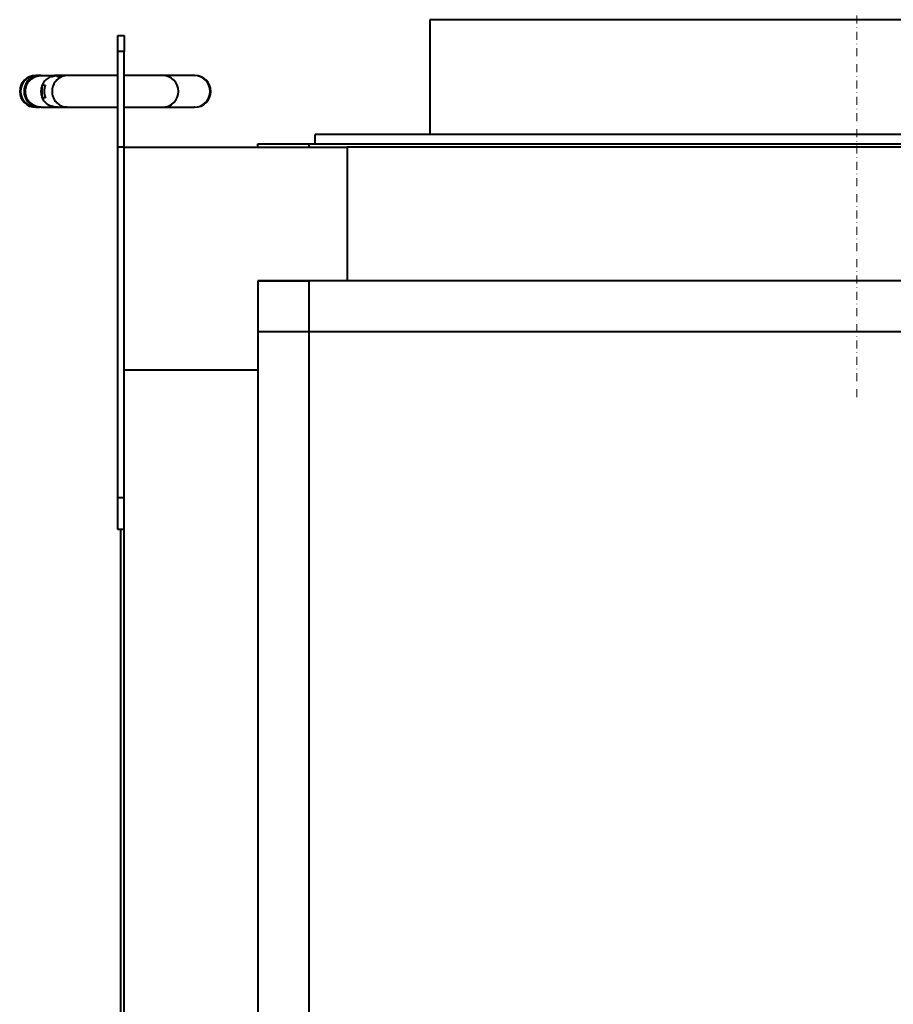
# Model space of a CAD drawing. Units: millimetres. Extents: x 196571 to 200788, y 23306 to 29383.
# Drawn here: x 199552 to 199826, y 28385 to 28694 of the extents above; entities that cross this region are included whole.
import ezdxf

# ---------------------------------------------------------------- set-up
doc = ezdxf.new("R2010")
doc.units = ezdxf.units.MM
doc.linetypes.add('DASHDOT2', pattern=[0.5, 0.25, -0.125, 0, -0.125])
doc.layers.add('О-0.2', color=30, linetype='DASHDOT2', lineweight=20)
doc.layers.add('Р-0.4', color=5, linetype='Continuous', lineweight=40)

msp = doc.modelspace()

# ---------------------------------------------------------------- linework, layer by layer
at = {"layer": 'О-0.2', "ltscale": 10}
msp.add_line((199814.78, 28575.33), (199814.78, 29380.85), dxfattribs=at)
at = {"layer": 'Р-0.4'}
for p, q in [((199680.78, 28693.83), (199680.78, 28657.83)), ((199834.78, 28693.83), (199680.78, 28693.83)), ((199680.78, 28693.83), (199680.78, 28657.83)), ((199582.78, 28683.88), (199582.78, 28688.83)), ((199582.78, 28688.83), (199584.78, 28688.83)), ((199584.78, 28688.83), (199584.78, 28683.88)), ((199582.78, 28653.83), (199582.78, 28683.88)), ((199584.78, 28683.88), (199582.78, 28683.88)), ((199584.78, 28653.83), (199584.78, 28683.88)), ((199557.3, 28676.33), (199557.18, 28676.33)), ((199558.76, 28676.33), (199558.18, 28676.33)), ((199563.8, 28676.33), (199563.51, 28676.33)), ((199565.6, 28676.33), (199564.3, 28676.33)), ((199567.1, 28676.33), (199566.1, 28676.33)), ((199582.78, 28676.33), (199567.1, 28676.33)), ((199596.86, 28676.33), (199584.78, 28676.33)), ((199606.78, 28676.33), (199596.86, 28676.33)), ((199606.98, 28676.33), (199606.78, 28676.33)), ((199559.06, 28669.33), (199559.06, 28673.33)), ((199559.5, 28673.33), (199560.04, 28673.33)), ((199560.04, 28673.33), (199560.04, 28673.31)), ((199559.5, 28669.33), (199559.05, 28669.33)), ((199560.04, 28669.33), (199559.5, 28669.33)), ((199560.04, 28669.35), (199560.04, 28669.33)), ((199560.05, 28669.33), (199560.04, 28669.33)), ((199560.05, 28669.33), (199560.05, 28669.33)), ((199557.18, 28666.33), (199557.3, 28666.33)), ((199558.76, 28666.33), (199563.51, 28666.33)), ((199563.51, 28666.33), (199563.8, 28666.33)), ((199564.3, 28666.33), (199566.6, 28666.33)), ((199567.1, 28666.33), (199582.78, 28666.33)), ((199584.78, 28666.33), (199596.86, 28666.33)), ((199596.86, 28666.33), (199606.78, 28666.33)), ((199606.98, 28666.33), (199606.78, 28666.33)), ((199644.78, 28654.83), (199644.78, 28657.83)), ((199833.79, 28657.83), (199644.78, 28657.83)), ((199644.78, 28654.83), (199644.78, 28657.83)), ((199584.78, 28653.83), (199582.78, 28653.83)), ((199582.78, 28543.83), (199582.78, 28653.83)), ((199584.78, 28543.83), (199584.78, 28653.83)), ((199584.78, 28653.83), (199654.78, 28653.83)), ((199584.78, 28583.83), (199584.78, 28653.83)), ((199626.78, 28654.83), (200242.78, 28654.83)), ((199626.78, 28653.83), (199626.78, 28654.83)), ((199626.78, 28653.83), (199626.78, 28654.83)), ((199626.78, 28654.83), (199642.78, 28654.83)), ((199642.78, 28654.83), (199642.78, 28653.83)), ((199654.78, 28653.83), (199654.78, 28611.83)), ((200214.78, 28653.83), (199654.78, 28653.83)), ((199654.78, 28653.83), (199654.78, 28611.83)), ((199626.78, 28611.83), (199626.78, 28595.83)), ((200242.78, 28611.83), (199626.78, 28611.83)), ((199626.78, 28611.83), (199626.78, 27995.83)), ((199626.78, 28611.83), (199642.78, 28611.83)), ((199642.78, 28611.83), (199642.78, 27995.83)), ((200242.78, 28595.83), (199626.78, 28595.83)), ((199584.78, 28023.83), (199584.78, 28583.83)), ((199626.78, 28583.83), (199584.78, 28583.83)), ((199626.78, 28583.83), (199584.78, 28583.83)), ((199582.78, 28533.83), (199582.78, 28543.83)), ((199582.78, 28543.83), (199584.78, 28543.83)), ((199584.78, 28533.83), (199582.78, 28533.83)), ((199583.78, 27995.83), (199583.78, 28533.83))]:
    msp.add_line(p, q, dxfattribs=at)
for centre, start, end in [((199556.98, 28671.33), 90, 270), ((199606.98, 28671.33), 270, 90)]:
    msp.add_arc(centre, 5, start, end, dxfattribs=at)
for centre, major_axis, ratio, start_param, end_param in [((199557.18, 28671.33), (0, -5), 0.992157, 3.141698, 6.283185), ((199596.86, 28671.33), (0, 5), 0.992157, 3.141698, 6.283185), ((199606.78, 28671.33), (0, 5), 0.992157, 3.141698, 6.283085), ((199563.61, 28671.33), (0, -5), 0.992401, 4.300872, 5.123906), ((199564.6, 28671.33), (0, 5), 0.992157, 1.159279, 1.982313)]:
    msp.add_ellipse(centre, major_axis=major_axis, ratio=ratio, start_param=start_param, end_param=end_param, dxfattribs=at)
for points, weights, knots in [([(199557.94, 28676.32), (199556.81, 28676.23), (199555.82, 28675.66), (199548.38, 28671.33), (199555.82, 28667), (199556.81, 28666.43), (199557.94, 28666.34)], [0.820890599163, 0.883126442868, 1, 0.5, 1, 0.883126442865, 0.820890599159], [0, 0, 0, 0.159283, 0.159283, 0.840717, 0.840717, 1, 1, 1]), ([(199558.76, 28666.33), (199553.8, 28666.33), (199553.8, 28671.33), (199553.8, 28676.33), (199558.76, 28676.33)], [1, 0.707106781187, 1, 0.707106781187, 1], [0, 0, 0, 0.5, 0.5, 1, 1, 1]), ([(199567.08, 28676.33), (199565.76, 28676.33), (199564.62, 28675.66), (199557.18, 28671.33), (199564.62, 28667), (199565.77, 28666.33), (199567.1, 28666.33)], [0.804493358163, 0.866719062457, 1, 0.5, 1, 0.866025403784, 0.803847577293], [0, 0, 0, 0.173711, 0.173711, 0.825385, 0.825385, 1, 1, 1])]:
    msp.add_rational_spline(points, weights, degree=2, knots=knots, dxfattribs=at)
for points in [[(199558.18, 28676.33), (199557.3, 28676.33)], [(199558.76, 28676.33), (199563.5, 28676.33)], [(199557.3, 28666.33), (199558.18, 28666.33)], [(199558.76, 28666.33), (199557.64, 28666.33)]]:
    msp.add_open_spline(points, degree=1, dxfattribs=at)
for points, knots in [([(199557.94, 28676.32), (199557.99, 28676.32), (199558.03, 28676.33), (199558.09, 28676.33), (199558.12, 28676.33), (199558.15, 28676.33), (199558.15, 28676.33), (199558.16, 28676.33), (199558.17, 28676.33), (199558.18, 28676.33), (199558.19, 28676.33), (199558.19, 28676.33), (199558.18, 28676.33)], [0, 0, 0, 0, 0.25, 0.25, 0.5, 0.5, 0.5625, 0.5625, 0.625, 0.75, 0.75, 1, 1, 1, 1]), ([(199563.6, 28676.33), (199563.36, 28676.33), (199563.12, 28676.31), (199562.65, 28676.25), (199562.41, 28676.19), (199561.95, 28676.06), (199561.73, 28675.97), (199561.29, 28675.77), (199561.08, 28675.65), (199560.68, 28675.38), (199560.49, 28675.24), (199560.13, 28674.92), (199559.96, 28674.74), (199559.65, 28674.37), (199559.51, 28674.18), (199559.26, 28673.77), (199559.15, 28673.55), (199559.05, 28673.33)], [0, 0, 0, 0, 0.125, 0.125, 0.25, 0.25, 0.375, 0.375, 0.5, 0.5, 0.625, 0.625, 0.75, 0.75, 0.875, 0.875, 1, 1, 1, 1]), ([(199562.07, 28675.91), (199562.06, 28675.91), (199562.06, 28675.91), (199562.05, 28675.92), (199562.05, 28675.92), (199562.05, 28675.92), (199562.05, 28675.93), (199562.07, 28675.94), (199562.09, 28675.96), (199562.1, 28675.96), (199562.11, 28675.97), (199562.12, 28675.97), (199562.12, 28675.98), (199562.14, 28675.99), (199562.18, 28676.01), (199562.26, 28676.05), (199562.33, 28676.07), (199562.38, 28676.09), (199562.4, 28676.1), (199562.43, 28676.11), (199562.45, 28676.12), (199562.51, 28676.14), (199562.6, 28676.17), (199562.69, 28676.19), (199562.76, 28676.21), (199562.79, 28676.22), (199562.84, 28676.23), (199562.87, 28676.24), (199562.95, 28676.25), (199563.06, 28676.27), (199563.17, 28676.29), (199563.26, 28676.3), (199563.31, 28676.31), (199563.36, 28676.31), (199563.39, 28676.31), (199563.4, 28676.32), (199563.54, 28676.33), (199563.67, 28676.33), (199563.87, 28676.33), (199563.94, 28676.33), (199564.02, 28676.33), (199564.04, 28676.33), (199564.07, 28676.32), (199564.09, 28676.32), (199564.11, 28676.32), (199564.11, 28676.32)], [0, 0, 0, 0, 0.028479, 0.028479, 0.056957, 0.056957, 0.113915, 0.170872, 0.170872, 0.199351, 0.21359, 0.21359, 0.227829, 0.227829, 0.284787, 0.341744, 0.398701, 0.398701, 0.42718, 0.42718, 0.455659, 0.455659, 0.512616, 0.569573, 0.569573, 0.598052, 0.598052, 0.626531, 0.626531, 0.683488, 0.740445, 0.740445, 0.768924, 0.783163, 0.783163, 0.797403, 0.797403, 0.911317, 0.911317, 0.968275, 0.968275, 0.982514, 0.982514, 0.996753, 1, 1, 1, 1]), ([(199564.3, 28676.33), (199564.3, 28676.33), (199564.3, 28676.33), (199564.17, 28676.33), (199564.04, 28676.33), (199563.87, 28676.31), (199563.84, 28676.31), (199563.77, 28676.3), (199563.74, 28676.3), (199563.64, 28676.29), (199563.58, 28676.28), (199563.39, 28676.25), (199563.27, 28676.23), (199563.14, 28676.2), (199563.12, 28676.2), (199563.1, 28676.19), (199563.05, 28676.18), (199563.01, 28676.17), (199562.93, 28676.15), (199562.82, 28676.13), (199562.72, 28676.1), (199562.65, 28676.08), (199562.63, 28676.07), (199562.59, 28676.06), (199562.56, 28676.05), (199562.5, 28676.03), (199562.42, 28676.01), (199562.35, 28675.99), (199562.3, 28675.97), (199562.28, 28675.97), (199562.25, 28675.96), (199562.24, 28675.96), (199562.2, 28675.94), (199562.15, 28675.93), (199562.1, 28675.92), (199562.08, 28675.91), (199562.07, 28675.91)], [0, 0, 0, 0, 0.000878, 0.000878, 0.125768, 0.125768, 0.156991, 0.156991, 0.188213, 0.188213, 0.250659, 0.250659, 0.375549, 0.375549, 0.39116, 0.39116, 0.406771, 0.437994, 0.437994, 0.500439, 0.562884, 0.562884, 0.594107, 0.594107, 0.625329, 0.625329, 0.687774, 0.75022, 0.75022, 0.781442, 0.781442, 0.812665, 0.812665, 0.87511, 0.937555, 1, 1, 1, 1]), ([(199563.86, 28675.91), (199563.86, 28675.91), (199563.86, 28675.91), (199563.85, 28675.92), (199563.85, 28675.92), (199563.85, 28675.92), (199563.85, 28675.93), (199563.87, 28675.94), (199563.88, 28675.96), (199563.89, 28675.96), (199563.9, 28675.97), (199563.91, 28675.97), (199563.92, 28675.98), (199563.94, 28675.99), (199563.98, 28676.01), (199564.06, 28676.05), (199564.12, 28676.07), (199564.17, 28676.09), (199564.19, 28676.1), (199564.23, 28676.11), (199564.25, 28676.12), (199564.31, 28676.14), (199564.39, 28676.17), (199564.49, 28676.19), (199564.56, 28676.21), (199564.59, 28676.22), (199564.64, 28676.23), (199564.66, 28676.24), (199564.74, 28676.25), (199564.85, 28676.27), (199564.97, 28676.29), (199565.06, 28676.3), (199565.11, 28676.31), (199565.15, 28676.31), (199565.18, 28676.31), (199565.2, 28676.32), (199565.34, 28676.33), (199565.47, 28676.33), (199565.67, 28676.33), (199565.73, 28676.33), (199565.82, 28676.33), (199565.83, 28676.33), (199565.87, 28676.32), (199565.89, 28676.32), (199565.91, 28676.32), (199565.91, 28676.32)], [0, 0, 0, 0, 0.028479, 0.028479, 0.056957, 0.056957, 0.113915, 0.170872, 0.170872, 0.199351, 0.21359, 0.21359, 0.227829, 0.227829, 0.284787, 0.341744, 0.398701, 0.398701, 0.42718, 0.42718, 0.455659, 0.455659, 0.512616, 0.569573, 0.569573, 0.598052, 0.598052, 0.626531, 0.626531, 0.683488, 0.740445, 0.740445, 0.768924, 0.783163, 0.783163, 0.797403, 0.797403, 0.911317, 0.911317, 0.968275, 0.968275, 0.982514, 0.982514, 0.996753, 1, 1, 1, 1]), ([(199566.1, 28676.33), (199566.1, 28676.33), (199566.1, 28676.33), (199565.96, 28676.33), (199565.83, 28676.33), (199565.67, 28676.31), (199565.64, 28676.31), (199565.57, 28676.3), (199565.54, 28676.3), (199565.44, 28676.29), (199565.38, 28676.28), (199565.19, 28676.25), (199565.07, 28676.23), (199564.94, 28676.2), (199564.92, 28676.2), (199564.89, 28676.19), (199564.85, 28676.18), (199564.81, 28676.17), (199564.72, 28676.15), (199564.62, 28676.13), (199564.52, 28676.1), (199564.45, 28676.08), (199564.43, 28676.07), (199564.38, 28676.06), (199564.36, 28676.05), (199564.3, 28676.03), (199564.22, 28676.01), (199564.15, 28675.99), (199564.1, 28675.97), (199564.08, 28675.97), (199564.05, 28675.96), (199564.04, 28675.96), (199564, 28675.94), (199563.95, 28675.93), (199563.9, 28675.92), (199563.87, 28675.91), (199563.86, 28675.91)], [0, 0, 0, 0, 0.000878, 0.000878, 0.125768, 0.125768, 0.156991, 0.156991, 0.188213, 0.188213, 0.250659, 0.250659, 0.375549, 0.375549, 0.39116, 0.39116, 0.406771, 0.437994, 0.437994, 0.500439, 0.562884, 0.562884, 0.594107, 0.594107, 0.625329, 0.625329, 0.687774, 0.75022, 0.75022, 0.781442, 0.781442, 0.812665, 0.812665, 0.87511, 0.937555, 1, 1, 1, 1]), ([(199559.05, 28669.33), (199559.15, 28669.11), (199559.26, 28668.9), (199559.51, 28668.49), (199559.65, 28668.29), (199559.96, 28667.92), (199560.13, 28667.75), (199560.49, 28667.43), (199560.68, 28667.28), (199561.08, 28667.02), (199561.29, 28666.9), (199561.73, 28666.69), (199561.95, 28666.61), (199562.41, 28666.47), (199562.64, 28666.42), (199563.12, 28666.35), (199563.36, 28666.33), (199563.6, 28666.33)], [0, 0, 0, 0, 0.125, 0.125, 0.25, 0.25, 0.375, 0.375, 0.5, 0.5, 0.625, 0.625, 0.75, 0.75, 0.875, 0.875, 1, 1, 1, 1]), ([(199557.94, 28666.34), (199557.99, 28666.34), (199558.03, 28666.34), (199558.09, 28666.33), (199558.12, 28666.33), (199558.15, 28666.33), (199558.15, 28666.33), (199558.16, 28666.33), (199558.17, 28666.33), (199558.18, 28666.33), (199558.19, 28666.33), (199558.19, 28666.33), (199558.18, 28666.33)], [0, 0, 0, 0, 0.25, 0.25, 0.5, 0.5, 0.5625, 0.5625, 0.625, 0.75, 0.75, 1, 1, 1, 1]), ([(199564.08, 28666.34), (199564.05, 28666.34), (199564.03, 28666.34), (199563.96, 28666.33), (199563.93, 28666.33), (199563.86, 28666.33), (199563.83, 28666.33), (199563.67, 28666.33), (199563.54, 28666.34), (199563.38, 28666.35), (199563.35, 28666.35), (199563.29, 28666.36), (199563.26, 28666.36), (199563.17, 28666.37), (199563.11, 28666.38), (199562.94, 28666.41), (199562.84, 28666.43), (199562.73, 28666.46), (199562.71, 28666.46), (199562.69, 28666.47), (199562.65, 28666.48), (199562.62, 28666.49), (199562.55, 28666.51), (199562.47, 28666.54), (199562.39, 28666.56), (199562.34, 28666.58), (199562.33, 28666.59), (199562.29, 28666.6), (199562.28, 28666.61), (199562.23, 28666.63), (199562.18, 28666.65), (199562.14, 28666.67), (199562.12, 28666.69), (199562.11, 28666.69), (199562.09, 28666.7), (199562.09, 28666.71), (199562.07, 28666.72), (199562.05, 28666.73), (199562.05, 28666.75), (199562.06, 28666.75), (199562.07, 28666.75)], [0, 0, 0, 0, 0.024502, 0.024502, 0.053193, 0.053193, 0.081885, 0.081885, 0.196649, 0.196649, 0.22534, 0.22534, 0.254031, 0.254031, 0.311413, 0.311413, 0.426178, 0.426178, 0.440523, 0.440523, 0.454869, 0.48356, 0.48356, 0.540942, 0.598324, 0.598324, 0.627016, 0.627016, 0.655707, 0.655707, 0.713089, 0.770471, 0.770471, 0.799162, 0.799162, 0.827853, 0.827853, 0.885236, 0.942618, 1, 1, 1, 1]), ([(199562.07, 28666.75), (199562.07, 28666.75), (199562.08, 28666.75), (199562.09, 28666.75), (199562.09, 28666.75), (199562.12, 28666.74), (199562.15, 28666.73), (199562.2, 28666.72), (199562.24, 28666.71), (199562.26, 28666.7), (199562.29, 28666.69), (199562.3, 28666.69), (199562.31, 28666.69), (199562.35, 28666.67), (199562.42, 28666.65), (199562.54, 28666.62), (199562.63, 28666.59), (199562.7, 28666.57), (199562.73, 28666.56), (199562.78, 28666.55), (199562.8, 28666.54), (199562.88, 28666.52), (199562.98, 28666.5), (199563.1, 28666.47), (199563.18, 28666.45), (199563.21, 28666.44), (199563.27, 28666.43), (199563.3, 28666.43), (199563.4, 28666.41), (199563.52, 28666.39), (199563.65, 28666.37), (199563.74, 28666.36), (199563.79, 28666.36), (199563.84, 28666.35), (199563.88, 28666.35), (199563.89, 28666.35), (199564.04, 28666.34), (199564.17, 28666.33), (199564.3, 28666.33)], [0, 0, 0, 0, 0.031269, 0.031269, 0.062538, 0.062538, 0.125076, 0.187615, 0.187615, 0.218884, 0.234518, 0.234518, 0.250153, 0.250153, 0.312691, 0.375229, 0.437767, 0.437767, 0.469037, 0.469037, 0.500306, 0.500306, 0.562844, 0.625382, 0.625382, 0.656651, 0.656651, 0.68792, 0.68792, 0.750458, 0.812997, 0.812997, 0.844266, 0.8599, 0.8599, 0.875535, 0.875535, 1, 1, 1, 1]), ([(199566.92, 28666.34), (199566.9, 28666.34), (199566.88, 28666.34), (199566.84, 28666.34), (199566.82, 28666.34), (199566.69, 28666.33), (199566.6, 28666.33), (199566.45, 28666.33), (199566.38, 28666.34), (199566.31, 28666.34), (199566.26, 28666.34), (199566.23, 28666.35), (199566.12, 28666.36), (199566.02, 28666.37), (199565.85, 28666.39), (199565.77, 28666.41), (199565.65, 28666.43), (199565.61, 28666.44), (199565.53, 28666.46), (199565.5, 28666.47), (199565.39, 28666.5), (199565.33, 28666.52), (199565.24, 28666.55), (199565.21, 28666.56), (199565.17, 28666.57), (199565.16, 28666.58), (199565.13, 28666.59), (199565.12, 28666.59), (199565.06, 28666.62), (199565.02, 28666.64), (199564.96, 28666.66), (199564.95, 28666.67), (199564.93, 28666.68), (199564.92, 28666.69), (199564.91, 28666.69), (199564.9, 28666.7), (199564.87, 28666.71), (199564.86, 28666.72), (199564.85, 28666.74), (199564.85, 28666.74), (199564.85, 28666.74), (199564.85, 28666.75), (199564.85, 28666.75), (199564.86, 28666.75), (199564.89, 28666.75), (199564.95, 28666.73), (199564.99, 28666.72), (199565, 28666.72), (199565.02, 28666.71), (199565.03, 28666.71), (199565.07, 28666.7), (199565.09, 28666.69), (199565.16, 28666.67), (199565.22, 28666.65), (199565.29, 28666.63), (199565.31, 28666.63), (199565.34, 28666.62), (199565.36, 28666.61), (199565.4, 28666.6), (199565.44, 28666.59), (199565.54, 28666.56), (199565.62, 28666.54), (199565.74, 28666.51), (199565.78, 28666.5), (199565.84, 28666.48), (199565.86, 28666.48), (199565.91, 28666.47), (199565.93, 28666.46), (199566.04, 28666.44), (199566.13, 28666.42), (199566.27, 28666.4), (199566.34, 28666.39), (199566.41, 28666.38), (199566.46, 28666.37), (199566.48, 28666.37), (199566.6, 28666.35), (199566.7, 28666.35), (199566.9, 28666.33), (199567, 28666.33), (199567.1, 28666.33)], [0, 0, 0, 0, 0.007066, 0.007066, 0.018223, 0.018223, 0.062849, 0.062849, 0.085162, 0.096319, 0.096319, 0.107475, 0.107475, 0.152101, 0.152101, 0.196728, 0.196728, 0.219041, 0.219041, 0.241354, 0.241354, 0.28598, 0.28598, 0.308293, 0.308293, 0.31945, 0.31945, 0.330606, 0.330606, 0.375233, 0.375233, 0.397546, 0.397546, 0.408702, 0.408702, 0.419859, 0.419859, 0.464485, 0.464485, 0.486798, 0.497955, 0.497955, 0.509111, 0.509111, 0.553738, 0.598364, 0.598364, 0.60952, 0.60952, 0.620677, 0.620677, 0.64299, 0.64299, 0.687616, 0.687616, 0.698773, 0.698773, 0.709929, 0.709929, 0.732243, 0.732243, 0.776869, 0.776869, 0.799182, 0.799182, 0.810338, 0.810338, 0.821495, 0.821495, 0.866121, 0.866121, 0.888434, 0.899591, 0.899591, 0.910748, 0.910748, 0.955374, 0.955374, 1, 1, 1, 1])]:
    msp.add_open_spline(points, degree=3, knots=knots, dxfattribs=at)

doc.saveas('drawing.dxf')
